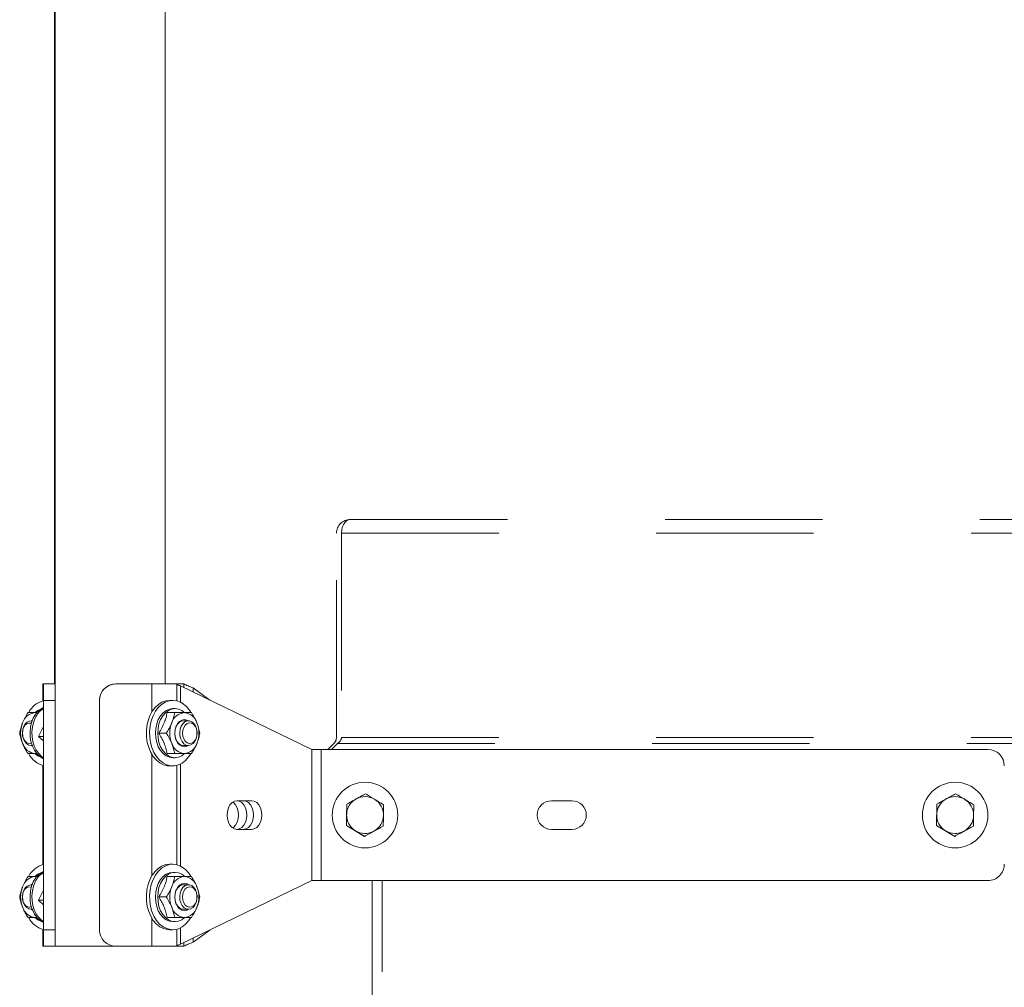
# Model space of a CAD drawing. Units: inches. Extents: x 0.3 to 16.7, y 0.3 to 10.7.
# Drawn here: x 7.7 to 8.3, y 5.1 to 5.7 of the extents above; entities that cross this region are included whole.
import ezdxf

# ---------------------------------------------------------------- set-up
doc = ezdxf.new("R2010")
doc.units = ezdxf.units.IN
doc.header["$MEASUREMENT"] = 0
doc.linetypes.add('HIDDEN', pattern=[0.075, 0.05, -0.025])
doc.styles.add('SLDTEXTSTYLE0', font='TXT', dxfattribs={"width": 0.605})
doc.dimstyles.new('SLDDIMSTYLE1', dxfattribs={"dimtxt": 0.080892, "dimasz": 0.080892, "dimexe": 0, "dimexo": 0.0625, "dimgap": 0.020223, "dimtad": 0, "dimtih": 1, "dimtoh": 1, "dimlfac": 24, "dimrnd": 1e-09, "dimzin": 12, "dimdsep": 46, "dimtxsty": 'SLDTEXTSTYLE0', "dimsah": 1, "dimcen": 0.09, "dimadec": 0, "dimazin": 0, "dimtfac": 1, "dimtofl": 0, "dimtmove": 0, "dimatfit": 3, "dimfxl": 0, "dimtolj": 1, "dimtzin": 12, "dimarcsym": 0})

# ---------------------------------------------------------------- blocks, each defined once
blk = doc.blocks.new('*D9')
at = {"color": 8, "linetype": 'Continuous', "lineweight": 0}
for p, q in [((7.73093, 5.09121), (7.73093, 4.21051)), ((9.48872, 5.09121), (9.48872, 4.21051)), ((7.73093, 4.31051), (8.15728, 4.31051)), ((9.48872, 4.31051), (9.06236, 4.31051))]:
    blk.add_line(p, q, dxfattribs=at)
for points in [[(7.73093, 4.31051), (7.81182, 4.29807), (7.81182, 4.32296)], [(9.48872, 4.31051), (9.40783, 4.32296), (9.40783, 4.29807)]]:
    blk.add_solid(points, dxfattribs=at)
at = {"color": 8, "linetype": 'Continuous', "lineweight": 0, "char_height": 0.083333, "attachment_point": 1, "style": 'SLDTEXTSTYLE0'}
for s, insert in [(' (OVERALL)', (8.38267, 4.35586)), ('42"', (8.21978, 4.35586))]:
    blk.add_mtext(s, dxfattribs=dict(at, insert=insert))

msp = doc.modelspace()

# ---------------------------------------------------------------- linework, layer by layer
at = {"color": 7, "linetype": 'Continuous', "lineweight": 15}
for p, q in [((7.74319, 5.78371), (7.74319, 5.32662)), ((7.74343, 5.78496), (7.74343, 5.32662)), ((7.74367, 5.78496), (7.74367, 5.32596)), ((7.81347, 5.32662), (7.81347, 5.78496)), ((7.73572, 5.31589), (7.73572, 5.32662)), ((7.7362, 5.32662), (7.73572, 5.32662)), ((7.73572, 5.32662), (7.73572, 5.31621)), ((7.73572, 5.32662), (7.73572, 5.32662)), ((7.7362, 5.32662), (7.7362, 5.30184)), ((7.7362, 5.32662), (7.7362, 5.32662)), ((7.7362, 5.32662), (7.74367, 5.32662)), ((7.74367, 5.31621), (7.74367, 5.32662)), ((7.78222, 5.32662), (7.80514, 5.32662)), ((7.78222, 5.32662), (7.78222, 5.32662)), ((7.82094, 5.32662), (7.80514, 5.32662)), ((7.80514, 5.30894), (7.80514, 5.32662)), ((7.82537, 5.32662), (7.82094, 5.32662)), ((7.82094, 5.32662), (7.82094, 5.31589)), ((7.90687, 5.28496), (7.82337, 5.32544)), ((7.82337, 5.31497), (7.82337, 5.32544)), ((7.82537, 5.32662), (7.82537, 5.32447)), ((7.83126, 5.32414), (7.83126, 5.32414)), ((7.84203, 5.31639), (7.83126, 5.32414)), ((7.83126, 5.32162), (7.83126, 5.32414)), ((7.73572, 5.31589), (7.73572, 5.31621)), ((7.7362, 5.31621), (7.7362, 5.17037)), ((7.74367, 5.31621), (7.7362, 5.31621)), ((7.74367, 5.31621), (7.74367, 5.17037)), ((7.7718, 5.17037), (7.7718, 5.31621)), ((7.7718, 5.31621), (7.7718, 5.31621)), ((7.7718, 5.17037), (7.7718, 5.31621)), ((7.81837, 5.31621), (7.81631, 5.31621)), ((7.73192, 5.30832), (7.73093, 5.30839)), ((7.73222, 5.30839), (7.73093, 5.30839)), ((7.81477, 5.30839), (7.8196, 5.30839)), ((7.81985, 5.311), (7.81837, 5.311)), ((7.72831, 5.30318), (7.7292, 5.30367)), ((7.72902, 5.30318), (7.72836, 5.30318)), ((7.82831, 5.30318), (7.82515, 5.30318)), ((7.7362, 5.29964), (7.73315, 5.29333)), ((7.80946, 5.29537), (7.81429, 5.29537)), ((7.83383, 5.29551), (7.83383, 5.29554)), ((7.83383, 5.29521), (7.83383, 5.29524)), ((7.7292, 5.28708), (7.72831, 5.28756)), ((7.72836, 5.28756), (7.72902, 5.28756)), ((7.7362, 5.29333), (7.73315, 5.29333)), ((7.73315, 5.29333), (7.7362, 5.29038)), ((7.7362, 5.2889), (7.7362, 5.19768)), ((7.82515, 5.28756), (7.82831, 5.28756)), ((7.73192, 5.28243), (7.73093, 5.28235)), ((7.73093, 5.28235), (7.732, 5.28235)), ((7.80514, 5.20478), (7.80514, 5.2818)), ((7.81477, 5.28235), (7.8196, 5.28235)), ((7.90687, 5.28496), (7.90687, 5.20162)), ((7.91276, 5.28496), (7.90687, 5.28496)), ((7.91276, 5.20162), (7.91276, 5.28496)), ((8.3364, 5.28496), (7.91276, 5.28496)), ((7.73572, 5.21172), (7.73572, 5.27486)), ((7.73572, 5.21172), (7.73572, 5.27486)), ((7.81837, 5.27975), (7.81985, 5.27975)), ((7.82094, 5.27486), (7.82094, 5.21172)), ((7.82337, 5.2108), (7.82337, 5.27578)), ((7.81631, 5.27454), (7.81837, 5.27454)), ((7.94056, 5.26412), (7.94056, 5.26412)), ((8.31556, 5.26412), (8.31556, 5.26412)), ((7.92898, 5.25028), (7.94082, 5.25682)), ((7.94082, 5.25682), (7.94083, 5.25682)), ((8.30398, 5.25028), (8.31582, 5.25682)), ((8.31582, 5.25682), (8.31583, 5.25682)), ((7.86851, 5.2524), (7.8593, 5.2524)), ((7.92872, 5.23675), (7.92898, 5.25028)), ((7.92898, 5.25028), (7.92898, 5.25028)), ((8.07207, 5.2524), (8.05905, 5.2524)), ((8.30372, 5.23675), (8.30398, 5.25028)), ((8.30398, 5.25028), (8.30398, 5.25028)), ((7.8593, 5.23417), (7.86851, 5.23417)), ((7.9403, 5.22976), (7.92872, 5.23675)), ((7.92872, 5.23675), (7.92872, 5.23675)), ((8.05905, 5.23417), (8.07207, 5.23417)), ((8.3153, 5.22976), (8.30372, 5.23675)), ((8.30372, 5.23675), (8.30372, 5.23675)), ((7.9403, 5.22976), (7.9403, 5.22976)), ((8.3153, 5.22976), (8.3153, 5.22976)), ((7.94056, 5.22246), (7.94056, 5.22246)), ((8.31556, 5.22246), (8.31556, 5.22246)), ((7.81837, 5.21204), (7.81631, 5.21204)), ((7.81985, 5.20683), (7.81837, 5.20683)), ((7.73192, 5.20415), (7.73093, 5.20423)), ((7.73222, 5.20423), (7.73093, 5.20423)), ((7.81477, 5.20423), (7.8196, 5.20423)), ((7.82337, 5.16114), (7.90687, 5.20162)), ((7.90687, 5.20162), (7.91276, 5.20162)), ((8.3364, 5.20162), (7.91276, 5.20162)), ((7.72831, 5.19902), (7.7292, 5.1995)), ((7.72902, 5.19902), (7.72836, 5.19902)), ((7.7362, 5.19547), (7.73315, 5.18916)), ((7.82831, 5.19902), (7.82515, 5.19902)), ((7.73315, 5.18916), (7.7362, 5.18622)), ((7.7362, 5.18916), (7.73315, 5.18916)), ((7.80946, 5.19121), (7.81429, 5.19121)), ((7.83383, 5.19134), (7.83383, 5.19137)), ((7.83383, 5.19104), (7.83383, 5.19107)), ((7.7292, 5.18291), (7.72831, 5.18339)), ((7.72836, 5.18339), (7.72902, 5.18339)), ((7.7362, 5.18473), (7.7362, 5.15996)), ((7.82515, 5.18339), (7.82831, 5.18339)), ((7.73192, 5.17826), (7.73093, 5.17818)), ((7.73093, 5.17818), (7.732, 5.17818)), ((7.80514, 5.15996), (7.80514, 5.17763)), ((7.81477, 5.17818), (7.8196, 5.17818)), ((7.81837, 5.17558), (7.81985, 5.17558)), ((7.73572, 5.15996), (7.73572, 5.17069)), ((7.73572, 5.17037), (7.73572, 5.17069)), ((7.7362, 5.15996), (7.7362, 5.17037)), ((7.7362, 5.17037), (7.74367, 5.17037)), ((7.7718, 5.17037), (7.7718, 5.17037)), ((7.81631, 5.17037), (7.81837, 5.17037)), ((7.82094, 5.17069), (7.82094, 5.15996)), ((7.82337, 5.16114), (7.82337, 5.17161)), ((7.83126, 5.16244), (7.84203, 5.17018)), ((7.82537, 5.1621), (7.82537, 5.15996)), ((7.83126, 5.16244), (7.83126, 5.16496)), ((7.73572, 5.15996), (7.7362, 5.15996)), ((7.73572, 5.15996), (7.73572, 5.15996)), ((7.7362, 5.15996), (7.7362, 5.15996)), ((7.74367, 5.15996), (7.7362, 5.15996)), ((7.74367, 5.16061), (7.74367, 5.15996)), ((7.7539, 5.15996), (7.74367, 5.15996)), ((7.78222, 5.15996), (7.7539, 5.15996)), ((7.80514, 5.15996), (7.78222, 5.15996)), ((7.78222, 5.15996), (7.78222, 5.15996)), ((7.80514, 5.15996), (7.82094, 5.15996)), ((7.82094, 5.15996), (7.82537, 5.15996))]:
    msp.add_line(p, q, dxfattribs=at)
at = {"color": 7, "linetype": 'HIDDEN', "lineweight": 15}
for p, q in [((7.9312, 5.43121), (9.25195, 5.43121)), ((7.92238, 5.29267), (7.92238, 5.42239)), ((7.92566, 5.42239), (7.92566, 5.29267)), ((7.92566, 5.42239), (9.25551, 5.42239)), ((7.91697, 5.28496), (7.92076, 5.28875)), ((7.92307, 5.28875), (7.91928, 5.28496)), ((7.92307, 5.28875), (9.28503, 5.28875)), ((7.92566, 5.29267), (9.28245, 5.29267)), ((7.94501, 5.20162), (7.94501, 4.94371)), ((7.95155, 4.94371), (7.95155, 5.20162))]:
    msp.add_line(p, q, dxfattribs=at)
at = {"color": 7, "linetype": 'Continuous', "lineweight": 15, "flags": 128}
for points in [[(7.7362, 5.31621), (7.7362, 5.31824), (7.7362, 5.32019), (7.7362, 5.32199), (7.7362, 5.32357), (7.7362, 5.32487), (7.7362, 5.32583), (7.7362, 5.32642), (7.7362, 5.32662)], [(7.81631, 5.31621), (7.81394, 5.31593), (7.81152, 5.31507), (7.80923, 5.31364), (7.80715, 5.31168), (7.80533, 5.30926), (7.80383, 5.30643), (7.80269, 5.30329), (7.80194, 5.29992), (7.8016, 5.29642), (7.80169, 5.29289), (7.80219, 5.28943), (7.80311, 5.28614), (7.8044, 5.28312), (7.80604, 5.28045), (7.80797, 5.2782), (7.81014, 5.27646), (7.81249, 5.27525), (7.81495, 5.27463), (7.81631, 5.27454)], [(7.82339, 5.31496), (7.82098, 5.31588), (7.81849, 5.3162), (7.816, 5.31593), (7.81358, 5.31507), (7.81129, 5.31364), (7.80921, 5.31168), (7.80739, 5.30926), (7.80589, 5.30643), (7.80475, 5.30329), (7.804, 5.29992), (7.80366, 5.29642), (7.80375, 5.29289), (7.80426, 5.28943), (7.80517, 5.28614), (7.80646, 5.28312), (7.8081, 5.28045), (7.81003, 5.2782), (7.8122, 5.27646), (7.81455, 5.27525), (7.81701, 5.27463), (7.81951, 5.2746), (7.82197, 5.27517), (7.82434, 5.27632), (7.82653, 5.27802), (7.82848, 5.28022), (7.82982, 5.28226)], [(7.73447, 5.31064), (7.73259, 5.30981), (7.7308, 5.30848)], [(7.80733, 5.29537), (7.80754, 5.29842), (7.80817, 5.30135), (7.80919, 5.30405), (7.81056, 5.30642), (7.81224, 5.30836), (7.81415, 5.30981), (7.81622, 5.3107), (7.81837, 5.311)], [(7.82606, 5.30829), (7.82599, 5.30836), (7.82408, 5.30981), (7.822, 5.3107), (7.81985, 5.311), (7.81769, 5.3107), (7.81562, 5.30981), (7.81371, 5.30836), (7.81204, 5.30642), (7.81066, 5.30405), (7.80964, 5.30135), (7.80901, 5.29842), (7.8088, 5.29537), (7.80901, 5.29232), (7.80964, 5.28939), (7.81066, 5.28669), (7.81204, 5.28432), (7.81371, 5.28238), (7.81562, 5.28094), (7.81769, 5.28005), (7.81985, 5.27975), (7.822, 5.28005), (7.82408, 5.28094), (7.82593, 5.28233)], [(7.729, 5.28761), (7.72845, 5.28756), (7.72695, 5.28782), (7.72556, 5.28864), (7.72438, 5.28995), (7.7235, 5.29167), (7.72297, 5.29367), (7.72285, 5.29579), (7.72313, 5.29788), (7.7238, 5.29978)], [(7.72976, 5.30492), (7.72868, 5.30219), (7.72798, 5.29923), (7.72768, 5.29614), (7.72779, 5.29302), (7.72829, 5.28998), (7.72919, 5.28712), (7.73044, 5.28454), (7.732, 5.28234), (7.73382, 5.28058), (7.73585, 5.27932), (7.7362, 5.27916)], [(7.73095, 5.30492), (7.72988, 5.30219), (7.72918, 5.29923), (7.72887, 5.29614), (7.72898, 5.29302), (7.72948, 5.28998), (7.73038, 5.28712), (7.73163, 5.28454), (7.73319, 5.28234), (7.73502, 5.28058), (7.7362, 5.27976)], [(7.7362, 5.2889), (7.7362, 5.29028), (7.7362, 5.29187), (7.7362, 5.29358), (7.7362, 5.29537), (7.7362, 5.29716), (7.7362, 5.29888), (7.7362, 5.30046), (7.7362, 5.30184)], [(7.81963, 5.29537), (7.81984, 5.29761), (7.82045, 5.29969), (7.82142, 5.30149), (7.82268, 5.30286), (7.82416, 5.30372), (7.82574, 5.30402), (7.82732, 5.30372), (7.82836, 5.30318)], [(7.82515, 5.30318), (7.82403, 5.30302), (7.82261, 5.30231), (7.82138, 5.30108), (7.82043, 5.29943), (7.81983, 5.29748), (7.81963, 5.29554)], [(7.83383, 5.29521), (7.83373, 5.2939), (7.83325, 5.29188), (7.8324, 5.29013), (7.83125, 5.28876), (7.82988, 5.28788), (7.82839, 5.28756), (7.8269, 5.28782), (7.82551, 5.28864), (7.82433, 5.28995), (7.82344, 5.29167), (7.82292, 5.29367), (7.82279, 5.29579), (7.82307, 5.29788), (7.82375, 5.29978), (7.82375, 5.29978)], [(7.82375, 5.29978), (7.82476, 5.30136), (7.82603, 5.30249), (7.82747, 5.30309), (7.82898, 5.30313), (7.83043, 5.30258), (7.83173, 5.30151), (7.83277, 5.29997), (7.83348, 5.2981), (7.83381, 5.29602), (7.83383, 5.29554)], [(7.82543, 5.29905), (7.82483, 5.2973), (7.82462, 5.29538), (7.82483, 5.29346), (7.82542, 5.29171), (7.82635, 5.29029), (7.82754, 5.28931), (7.82888, 5.28888), (7.83025, 5.28902), (7.83152, 5.28973), (7.8326, 5.29094), (7.83337, 5.29254), (7.83378, 5.29439), (7.83378, 5.29633), (7.83338, 5.29819), (7.8326, 5.29979), (7.83153, 5.30101), (7.83026, 5.30172), (7.82889, 5.30186), (7.82755, 5.30143), (7.82636, 5.30047), (7.82543, 5.29905)], [(7.72364, 5.29905), (7.72304, 5.2973), (7.72284, 5.29538), (7.72304, 5.29346), (7.72364, 5.29171), (7.72457, 5.29029), (7.72576, 5.28931), (7.72709, 5.28888), (7.72846, 5.28902), (7.72854, 5.28905)], [(7.81837, 5.27975), (7.81622, 5.28005), (7.81415, 5.28094), (7.81224, 5.28238), (7.81056, 5.28432), (7.80919, 5.28669), (7.80817, 5.28939), (7.80754, 5.29232), (7.80733, 5.29537)], [(7.82836, 5.28756), (7.82732, 5.28702), (7.82574, 5.28673), (7.82416, 5.28702), (7.82268, 5.28788), (7.82142, 5.28926), (7.82045, 5.29105), (7.81984, 5.29313), (7.81963, 5.29537)], [(7.81963, 5.29521), (7.81983, 5.29326), (7.82043, 5.29131), (7.82138, 5.28966), (7.82261, 5.28844), (7.82403, 5.28772), (7.82515, 5.28756)], [(7.73087, 5.2822), (7.73259, 5.28094), (7.73447, 5.2801)], [(7.8593, 5.2524), (7.85763, 5.25209), (7.85608, 5.25118), (7.85474, 5.24973), (7.85372, 5.24785), (7.85308, 5.24565), (7.85286, 5.24329), (7.85308, 5.24093), (7.85372, 5.23873), (7.85474, 5.23684), (7.85608, 5.23539), (7.85763, 5.23448), (7.8593, 5.23417)], [(7.85652, 5.25151), (7.85696, 5.25118), (7.8583, 5.24973), (7.85932, 5.24785), (7.85997, 5.24565), (7.86019, 5.24329), (7.85997, 5.24093), (7.85932, 5.23873), (7.8583, 5.23684), (7.85696, 5.23539), (7.85652, 5.23506)], [(7.85916, 5.2524), (7.86069, 5.25209), (7.86225, 5.25118), (7.86358, 5.24973), (7.86461, 5.24785), (7.86525, 5.24565), (7.86547, 5.24329), (7.86525, 5.24093), (7.86461, 5.23873), (7.86358, 5.23684), (7.86225, 5.23539), (7.86069, 5.23448), (7.85916, 5.23418)], [(7.86322, 5.23417), (7.86489, 5.23448), (7.86644, 5.23539), (7.86778, 5.23684), (7.8688, 5.23873), (7.86945, 5.24093), (7.86967, 5.24329), (7.86945, 5.24565), (7.8688, 5.24785), (7.86778, 5.24973), (7.86644, 5.25118), (7.86489, 5.25209), (7.86322, 5.2524)], [(7.86851, 5.23417), (7.87017, 5.23448), (7.87173, 5.23539), (7.87306, 5.23684), (7.87409, 5.23873), (7.87473, 5.24093), (7.87495, 5.24329), (7.87473, 5.24565), (7.87409, 5.24785), (7.87306, 5.24973), (7.87173, 5.25118), (7.87017, 5.25209), (7.86851, 5.2524)], [(7.73447, 5.20647), (7.73259, 5.20564), (7.7308, 5.20431)], [(7.81631, 5.21204), (7.81394, 5.21177), (7.81152, 5.2109), (7.80923, 5.20947), (7.80715, 5.20752), (7.80533, 5.20509), (7.80383, 5.20227), (7.80269, 5.19913), (7.80194, 5.19576), (7.8016, 5.19225), (7.80169, 5.18872), (7.80219, 5.18526), (7.80311, 5.18197), (7.8044, 5.17895), (7.80604, 5.17628), (7.80797, 5.17404), (7.81014, 5.17229), (7.81249, 5.17109), (7.81495, 5.17046), (7.81631, 5.17037)], [(7.82339, 5.21079), (7.82098, 5.21171), (7.81849, 5.21204), (7.816, 5.21177), (7.81358, 5.2109), (7.81129, 5.20947), (7.80921, 5.20752), (7.80739, 5.20509), (7.80589, 5.20227), (7.80475, 5.19913), (7.804, 5.19576), (7.80366, 5.19225), (7.80375, 5.18872), (7.80426, 5.18526), (7.80517, 5.18197), (7.80646, 5.17895), (7.8081, 5.17628), (7.81003, 5.17404), (7.8122, 5.17229), (7.81455, 5.17109), (7.81701, 5.17046), (7.81951, 5.17043), (7.82197, 5.171), (7.82434, 5.17215), (7.82653, 5.17385), (7.82848, 5.17605), (7.82982, 5.17809)], [(7.80733, 5.19121), (7.80754, 5.19425), (7.80817, 5.19718), (7.80919, 5.19989), (7.81056, 5.20225), (7.81224, 5.2042), (7.81415, 5.20564), (7.81622, 5.20653), (7.81837, 5.20683)], [(7.82606, 5.20413), (7.82599, 5.2042), (7.82408, 5.20564), (7.822, 5.20653), (7.81985, 5.20683), (7.81769, 5.20653), (7.81562, 5.20564), (7.81371, 5.2042), (7.81204, 5.20225), (7.81066, 5.19989), (7.80964, 5.19718), (7.80901, 5.19425), (7.8088, 5.19121), (7.80901, 5.18816), (7.80964, 5.18523), (7.81066, 5.18252), (7.81204, 5.18016), (7.81371, 5.17821), (7.81562, 5.17677), (7.81769, 5.17588), (7.81985, 5.17558), (7.822, 5.17588), (7.82408, 5.17677), (7.82593, 5.17816)], [(7.72976, 5.20076), (7.72868, 5.19803), (7.72798, 5.19506), (7.72768, 5.19197), (7.72779, 5.18885), (7.72829, 5.18581), (7.72919, 5.18295), (7.73044, 5.18038), (7.732, 5.17817), (7.73382, 5.17641), (7.73585, 5.17515), (7.7362, 5.17499)], [(7.73095, 5.20076), (7.72988, 5.19803), (7.72918, 5.19506), (7.72887, 5.19197), (7.72898, 5.18885), (7.72948, 5.18581), (7.73038, 5.18295), (7.73163, 5.18038), (7.73319, 5.17817), (7.73502, 5.17641), (7.7362, 5.17559)], [(7.81963, 5.19121), (7.81984, 5.19344), (7.82045, 5.19553), (7.82142, 5.19732), (7.82268, 5.19869), (7.82416, 5.19956), (7.82574, 5.19985), (7.82732, 5.19956), (7.82836, 5.19902)], [(7.72364, 5.19488), (7.72304, 5.19313), (7.72284, 5.19121), (7.72304, 5.18929), (7.72364, 5.18754), (7.72457, 5.18612), (7.72576, 5.18515), (7.72709, 5.18471), (7.72846, 5.18486), (7.72854, 5.18488)], [(7.729, 5.18344), (7.72845, 5.18339), (7.72695, 5.18365), (7.72556, 5.18447), (7.72438, 5.18579), (7.7235, 5.18751), (7.72297, 5.1895), (7.72285, 5.19162), (7.72313, 5.19371), (7.7238, 5.19561)], [(7.7362, 5.18473), (7.7362, 5.18612), (7.7362, 5.1877), (7.7362, 5.18942), (7.7362, 5.19121), (7.7362, 5.19299), (7.7362, 5.19471), (7.7362, 5.19629), (7.7362, 5.19768)], [(7.82515, 5.19902), (7.82403, 5.19885), (7.82261, 5.19814), (7.82138, 5.19691), (7.82043, 5.19526), (7.81983, 5.19331), (7.81963, 5.19137)], [(7.83383, 5.19104), (7.83373, 5.18973), (7.83325, 5.18772), (7.8324, 5.18596), (7.83125, 5.18459), (7.82988, 5.18371), (7.82839, 5.18339), (7.8269, 5.18365), (7.82551, 5.18447), (7.82433, 5.18579), (7.82344, 5.18751), (7.82292, 5.1895), (7.82279, 5.19162), (7.82307, 5.19371), (7.82375, 5.19561), (7.82375, 5.19561)], [(7.82375, 5.19561), (7.82476, 5.19719), (7.82603, 5.19832), (7.82747, 5.19893), (7.82898, 5.19896), (7.83043, 5.19842), (7.83173, 5.19734), (7.83277, 5.19581), (7.83348, 5.19393), (7.83381, 5.19186), (7.83383, 5.19137)], [(7.82543, 5.19488), (7.82483, 5.19313), (7.82462, 5.19121), (7.82483, 5.18929), (7.82542, 5.18754), (7.82635, 5.18612), (7.82754, 5.18515), (7.82888, 5.18471), (7.83025, 5.18486), (7.83152, 5.18556), (7.8326, 5.18677), (7.83337, 5.18837), (7.83378, 5.19023), (7.83378, 5.19217), (7.83338, 5.19402), (7.8326, 5.19563), (7.83153, 5.19684), (7.83026, 5.19755), (7.82889, 5.1977), (7.82755, 5.19727), (7.82636, 5.1963), (7.82543, 5.19488)], [(7.81837, 5.17558), (7.81622, 5.17588), (7.81415, 5.17677), (7.81224, 5.17821), (7.81056, 5.18016), (7.80919, 5.18252), (7.80817, 5.18523), (7.80754, 5.18816), (7.80733, 5.19121)], [(7.82836, 5.18339), (7.82732, 5.18285), (7.82574, 5.18256), (7.82416, 5.18285), (7.82268, 5.18372), (7.82142, 5.18509), (7.82045, 5.18688), (7.81984, 5.18897), (7.81963, 5.19121)], [(7.81963, 5.19104), (7.81983, 5.1891), (7.82043, 5.18715), (7.82138, 5.1855), (7.82261, 5.18427), (7.82403, 5.18356), (7.82515, 5.18339)], [(7.7308, 5.1781), (7.73259, 5.17677), (7.73447, 5.17594)], [(7.73572, 5.17037), (7.73572, 5.16834), (7.73572, 5.16639), (7.73572, 5.16458), (7.73572, 5.16301), (7.73572, 5.16171), (7.73572, 5.16075), (7.73572, 5.16016), (7.73572, 5.15996)], [(7.74367, 5.17037), (7.74367, 5.16834), (7.74367, 5.16639), (7.74367, 5.16458), (7.74367, 5.16301), (7.74367, 5.16171), (7.74367, 5.16075), (7.74367, 5.16016), (7.74367, 5.15996)]]:
    msp.add_lwpolyline(points, dxfattribs=at)
at = {"color": 7, "linetype": 'Continuous', "lineweight": 15}
for centre in [(7.94056, 5.24329), (8.31556, 5.24329)]:
    msp.add_circle(centre, 0.02083, dxfattribs=at)
at = {"color": 7, "linetype": 'HIDDEN', "lineweight": 15}
for centre, radius, start, end in [((7.9312, 5.42239), 0.00881, 90, 180), ((7.91684, 5.29267), 0.00554, 315, 0)]:
    msp.add_arc(centre, radius, start, end, dxfattribs=at)
at = {"color": 7, "linetype": 'Continuous', "lineweight": 15}
for centre, radius, start, end in [((7.78222, 5.31621), 0.01042, 90, 180.15065), ((7.78222, 5.31621), 0.01042, 90, 179.84935), ((7.73983, 5.30189), 0.01456, 104.43571, 152.79658), ((7.81538, 5.30058), 0.01646, 28.9577, 60.87601), ((7.7318, 5.29919), 0.00924, 95.38997, 163.06696), ((7.74181, 5.29971), 0.01313, 115.28541, 156.62264), ((7.7434, 5.29943), 0.01361, 121.94504, 156.2046), ((7.82661, 5.29919), 0.00924, 95.39513, 163.07419), ((7.82487, 5.29919), 0.00924, 16.92581, 84.60487), ((7.73941, 5.29537), 0.0177, 158.4155, 201.5845), ((7.72751, 5.29775), 0.00407, 75.35606, 161.52514), ((7.72861, 5.29803), 0.00511, 85.60435, 160.02043), ((7.83423, 5.29537), 0.0177, 158.42101, 201.57899), ((7.81725, 5.29537), 0.0177, 338.42157, 21.57843), ((7.7318, 5.29155), 0.00924, 196.93304, 264.61003), ((7.82661, 5.29155), 0.00924, 196.92582, 264.60486), ((7.82487, 5.29155), 0.00924, 275.39514, 343.07418), ((7.73977, 5.28878), 0.01448, 206.79229, 255.73062), ((8.3364, 5.27454), 0.01042, 0.15065, 90), ((7.94056, 5.24329), 0.02083, 90, 270), ((8.31556, 5.24329), 0.02083, 90, 270), ((7.94056, 5.24329), 0.01172, 118.89037, 178.88022), ((7.94056, 5.24329), 0.01172, 58.89043, 118.89037), ((7.94056, 5.24329), 0.01172, 358.88022, 58.89043), ((8.05905, 5.24329), 0.00911, 90, 270), ((8.07207, 5.24329), 0.00911, 270, 90), ((8.07207, 5.24329), 0.00911, 270, 90), ((8.31556, 5.24329), 0.01172, 118.89037, 178.88022), ((8.31556, 5.24329), 0.01172, 58.89043, 118.89037), ((8.31556, 5.24329), 0.01172, 358.88022, 58.89043), ((7.94056, 5.24329), 0.01172, 178.88022, 238.89043), ((8.31556, 5.24329), 0.01172, 178.88022, 238.89043), ((7.94056, 5.24329), 0.01172, 298.89037, 358.88022), ((8.31556, 5.24329), 0.01172, 298.89037, 358.88022), ((7.94056, 5.24329), 0.01172, 238.89043, 298.89037), ((8.31556, 5.24329), 0.01172, 238.89043, 298.89037), ((8.3364, 5.21204), 0.01042, 270, 0.15065), ((7.73983, 5.19773), 0.01456, 104.43555, 152.79671), ((7.74181, 5.19555), 0.01313, 115.28543, 156.62264), ((7.7434, 5.19526), 0.01361, 121.94499, 156.20464), ((7.81538, 5.19641), 0.01646, 28.95772, 60.87602), ((7.7318, 5.19502), 0.00924, 95.38993, 163.06698), ((7.82661, 5.19502), 0.00924, 95.3951, 163.07421), ((7.82487, 5.19502), 0.00924, 16.92579, 84.6049), ((7.73941, 5.19121), 0.0177, 158.41551, 201.58449), ((7.72751, 5.19359), 0.00407, 75.3561, 161.52507), ((7.72861, 5.19387), 0.00511, 85.60429, 160.02048), ((7.83423, 5.19121), 0.0177, 158.42101, 201.57899), ((7.81725, 5.19121), 0.0177, 338.42157, 21.57843), ((7.7318, 5.18739), 0.00924, 196.93305, 264.61009), ((7.82661, 5.18739), 0.00924, 196.92583, 264.60492), ((7.82487, 5.18739), 0.00924, 275.39508, 343.07417), ((7.73977, 5.18461), 0.01448, 206.79231, 255.73058), ((7.78222, 5.17037), 0.01042, 179.84935, 270), ((7.78222, 5.17037), 0.01042, 179.84935, 270)]:
    msp.add_arc(centre, radius, start, end, dxfattribs=at)
at = {"color": 7, "linetype": 'HIDDEN', "lineweight": 15}
for centre, major_axis, start_param, end_param in [((7.9312, 5.42239), (0, 0.00881), 0, 1.570796), ((7.91684, 5.29267), (0.00881, 0), 5.497787, 6.283185)]:
    msp.add_ellipse(centre, major_axis=major_axis, ratio=0.628842, start_param=start_param, end_param=end_param, dxfattribs=at)
at = {"color": 7, "linetype": 'Continuous', "lineweight": 15}
for points, knots in [([(7.82337, 5.32544), (7.82301, 5.32554), (7.82228, 5.32573), (7.82153, 5.32603), (7.82103, 5.32633), (7.82096, 5.32652), (7.82093, 5.32662)], [0, 0, 0, 0, 0.249993, 0.499999, 0.749999, 1, 1, 1, 1]), ([(7.83126, 5.32414), (7.83016, 5.32455), (7.82795, 5.32538), (7.82623, 5.32621), (7.82537, 5.32662)], [0, 0, 0, 0, 0.499995, 1, 1, 1, 1]), ([(7.72643, 5.30839), (7.72577, 5.30734), (7.72444, 5.3052), (7.72345, 5.303), (7.72295, 5.30188)], [0, 0, 0, 0, 0.495452, 1, 1, 1, 1]), ([(7.73093, 5.30839), (7.73052, 5.30839), (7.72876, 5.30839), (7.72744, 5.30839), (7.72643, 5.30839)], [0, 0, 0, 0, 0.233838, 1, 1, 1, 1]), ([(7.80946, 5.29537), (7.81016, 5.2965), (7.81157, 5.29879), (7.81313, 5.30217), (7.81419, 5.30541), (7.81458, 5.30739), (7.81477, 5.30839)], [0, 0, 0, 0, 0.264604, 0.534946, 0.765342, 1, 1, 1, 1]), ([(7.8196, 5.30839), (7.8194, 5.30734), (7.81899, 5.3052), (7.81818, 5.303), (7.81777, 5.30188)], [0, 0, 0, 0, 0.495457, 1, 1, 1, 1]), ([(7.82574, 5.30839), (7.82531, 5.30839), (7.82347, 5.30839), (7.82128, 5.30839), (7.8196, 5.30839)], [0, 0, 0, 0, 0.233845, 1, 1, 1, 1]), ([(7.83023, 5.30839), (7.82997, 5.30839), (7.82872, 5.30839), (7.82705, 5.30839), (7.82574, 5.30839)], [0, 0, 0, 0, 0.213547, 1, 1, 1, 1]), ([(7.83371, 5.30188), (7.83365, 5.30204), (7.83317, 5.30321), (7.83209, 5.30541), (7.83086, 5.30739), (7.83023, 5.30839)], [0, 0, 0, 0, 0.0700836, 0.5307846, 1, 1, 1, 1]), ([(7.72295, 5.30188), (7.72289, 5.30173), (7.72242, 5.30056), (7.7217, 5.29836), (7.72131, 5.29637), (7.72112, 5.29537)], [0, 0, 0, 0, 0.070095, 0.530787, 1, 1, 1, 1]), ([(7.81777, 5.30188), (7.8177, 5.30173), (7.81722, 5.30056), (7.81614, 5.29836), (7.81491, 5.29637), (7.81429, 5.29537)], [0, 0, 0, 0, 0.070088, 0.53078, 1, 1, 1, 1]), ([(7.83555, 5.29537), (7.83535, 5.29643), (7.83494, 5.29856), (7.83413, 5.30077), (7.83371, 5.30188)], [0, 0, 0, 0, 0.495458, 1, 1, 1, 1]), ([(7.72112, 5.29537), (7.72132, 5.29431), (7.72173, 5.29218), (7.72254, 5.28997), (7.72295, 5.28886)], [0, 0, 0, 0, 0.495462, 1, 1, 1, 1]), ([(7.81477, 5.28235), (7.81455, 5.28348), (7.8141, 5.28577), (7.81289, 5.28915), (7.81131, 5.29239), (7.81008, 5.29437), (7.80946, 5.29537)], [0, 0, 0, 0, 0.264605, 0.534946, 0.765344, 1, 1, 1, 1]), ([(7.81429, 5.29537), (7.81495, 5.29431), (7.81629, 5.29218), (7.81727, 5.28997), (7.81777, 5.28886)], [0, 0, 0, 0, 0.495457, 1, 1, 1, 1]), ([(7.83371, 5.28886), (7.83378, 5.28902), (7.83425, 5.29018), (7.83497, 5.29239), (7.83535, 5.29437), (7.83555, 5.29537)], [0, 0, 0, 0, 0.0700856, 0.5307825, 1, 1, 1, 1]), ([(7.72295, 5.28886), (7.72302, 5.28871), (7.7235, 5.28754), (7.72458, 5.28534), (7.72581, 5.28335), (7.72643, 5.28235)], [0, 0, 0, 0, 0.070074, 0.530775, 1, 1, 1, 1]), ([(7.81777, 5.28886), (7.81783, 5.28871), (7.8183, 5.28754), (7.81902, 5.28534), (7.81941, 5.28335), (7.8196, 5.28235)], [0, 0, 0, 0, 0.070086, 0.530781, 1, 1, 1, 1]), ([(7.83023, 5.28235), (7.8309, 5.28341), (7.83223, 5.28554), (7.83322, 5.28775), (7.83371, 5.28886)], [0, 0, 0, 0, 0.495459, 1, 1, 1, 1]), ([(7.72643, 5.28235), (7.72744, 5.28235), (7.72876, 5.28235), (7.73052, 5.28235), (7.73093, 5.28235)], [0, 0, 0, 0, 0.766162, 1, 1, 1, 1]), ([(7.8196, 5.28235), (7.82128, 5.28235), (7.82347, 5.28235), (7.82531, 5.28235), (7.82574, 5.28235)], [0, 0, 0, 0, 0.766155, 1, 1, 1, 1]), ([(7.82574, 5.28235), (7.82705, 5.28235), (7.82872, 5.28235), (7.82997, 5.28235), (7.83023, 5.28235)], [0, 0, 0, 0, 0.786453, 1, 1, 1, 1]), ([(7.94083, 5.25682), (7.93977, 5.25624), (7.93814, 5.25534), (7.93595, 5.25413), (7.93506, 5.25364), (7.9349, 5.25355)], [0, 0, 0, 0, 0.599216, 0.927985, 1, 1, 1, 1]), ([(7.94662, 5.25332), (7.94606, 5.25366), (7.94456, 5.25456), (7.9426, 5.25575), (7.94135, 5.2565), (7.94083, 5.25682)], [0, 0, 0, 0, 0.259144, 0.686812, 1, 1, 1, 1]), ([(8.31583, 5.25682), (8.31477, 5.25624), (8.31314, 5.25534), (8.31095, 5.25413), (8.31006, 5.25364), (8.3099, 5.25355)], [0, 0, 0, 0, 0.599216, 0.92798, 1, 1, 1, 1]), ([(8.32162, 5.25332), (8.32106, 5.25366), (8.31956, 5.25456), (8.3176, 5.25575), (8.31635, 5.2565), (8.31583, 5.25682)], [0, 0, 0, 0, 0.259143, 0.686813, 1, 1, 1, 1]), ([(7.92898, 5.25028), (7.92897, 5.24991), (7.92895, 5.24862), (7.9289, 5.24645), (7.92886, 5.24439), (7.92885, 5.24355), (7.92885, 5.24352)], [0, 0, 0, 0, 0.1883316, 0.6686512, 0.9843968, 1, 1, 1, 1]), ([(7.9349, 5.25355), (7.93433, 5.25323), (7.9328, 5.25239), (7.93079, 5.25128), (7.92952, 5.25058), (7.92898, 5.25028)], [0, 0, 0, 0, 0.25914, 0.686812, 1, 1, 1, 1]), ([(7.95241, 5.24983), (7.95138, 5.25045), (7.94979, 5.25141), (7.94764, 5.2527), (7.94677, 5.25323), (7.94662, 5.25332)], [0, 0, 0, 0, 0.599217, 0.927972, 1, 1, 1, 1]), ([(7.95228, 5.24306), (7.95228, 5.2431), (7.9523, 5.24394), (7.95234, 5.24599), (7.95238, 5.24816), (7.9524, 5.24946), (7.95241, 5.24983)], [0, 0, 0, 0, 0.015603, 0.331349, 0.811668, 1, 1, 1, 1]), ([(8.30398, 5.25028), (8.30397, 5.24991), (8.30395, 5.24862), (8.3039, 5.24645), (8.30386, 5.24439), (8.30385, 5.24355), (8.30385, 5.24352)], [0, 0, 0, 0, 0.188332, 0.668651, 0.984397, 1, 1, 1, 1]), ([(8.3099, 5.25355), (8.30933, 5.25323), (8.3078, 5.25239), (8.30579, 5.25128), (8.30452, 5.25058), (8.30398, 5.25028)], [0, 0, 0, 0, 0.259147, 0.686815, 1, 1, 1, 1]), ([(8.32741, 5.24983), (8.32638, 5.25045), (8.32479, 5.25141), (8.32264, 5.2527), (8.32177, 5.25323), (8.32162, 5.25332)], [0, 0, 0, 0, 0.599215, 0.927977, 1, 1, 1, 1]), ([(8.32728, 5.24306), (8.32728, 5.2431), (8.3273, 5.24394), (8.32734, 5.24599), (8.32738, 5.24816), (8.3274, 5.24946), (8.32741, 5.24983)], [0, 0, 0, 0, 0.015603, 0.331349, 0.811668, 1, 1, 1, 1]), ([(7.92885, 5.24352), (7.92883, 5.24275), (7.9288, 5.24082), (7.92875, 5.23858), (7.92872, 5.23721), (7.92872, 5.23675)], [0, 0, 0, 0, 0.299854, 0.763918, 1, 1, 1, 1]), ([(8.30385, 5.24352), (8.30383, 5.24275), (8.3038, 5.24082), (8.30375, 5.23858), (8.30372, 5.23721), (8.30372, 5.23675)], [0, 0, 0, 0, 0.2998541, 0.763918, 1, 1, 1, 1]), ([(7.95215, 5.2363), (7.95216, 5.23676), (7.95218, 5.23812), (7.95223, 5.24036), (7.95227, 5.2423), (7.95228, 5.24306)], [0, 0, 0, 0, 0.236082, 0.700146, 1, 1, 1, 1]), ([(8.32715, 5.2363), (8.32716, 5.23676), (8.32718, 5.23812), (8.32723, 5.24036), (8.32727, 5.2423), (8.32728, 5.24306)], [0, 0, 0, 0, 0.236082, 0.7001459, 1, 1, 1, 1]), ([(7.92872, 5.23675), (7.92975, 5.23613), (7.93134, 5.23517), (7.93348, 5.23387), (7.93435, 5.23335), (7.93451, 5.23326)], [0, 0, 0, 0, 0.599211, 0.927973, 1, 1, 1, 1]), ([(7.93451, 5.23326), (7.93507, 5.23292), (7.93656, 5.23201), (7.93853, 5.23083), (7.93978, 5.23008), (7.9403, 5.22976)], [0, 0, 0, 0, 0.25914, 0.686818, 1, 1, 1, 1]), ([(7.9403, 5.22976), (7.94135, 5.23034), (7.94299, 5.23124), (7.94518, 5.23245), (7.94607, 5.23294), (7.94623, 5.23303)], [0, 0, 0, 0, 0.59922, 0.927985, 1, 1, 1, 1]), ([(7.94623, 5.23303), (7.9468, 5.23335), (7.94833, 5.23419), (7.95034, 5.2353), (7.95161, 5.236), (7.95215, 5.2363)], [0, 0, 0, 0, 0.2591462, 0.6868193, 1, 1, 1, 1]), ([(8.30372, 5.23675), (8.30475, 5.23613), (8.30634, 5.23517), (8.30848, 5.23387), (8.30935, 5.23335), (8.30951, 5.23326)], [0, 0, 0, 0, 0.599215, 0.927978, 1, 1, 1, 1]), ([(8.30951, 5.23326), (8.31007, 5.23292), (8.31156, 5.23201), (8.31353, 5.23083), (8.31478, 5.23008), (8.3153, 5.22976)], [0, 0, 0, 0, 0.25914, 0.686814, 1, 1, 1, 1]), ([(8.3153, 5.22976), (8.31635, 5.23034), (8.31799, 5.23124), (8.32018, 5.23245), (8.32107, 5.23294), (8.32123, 5.23303)], [0, 0, 0, 0, 0.599217, 0.92798, 1, 1, 1, 1]), ([(8.32123, 5.23303), (8.3218, 5.23335), (8.32333, 5.23419), (8.32534, 5.2353), (8.32661, 5.236), (8.32715, 5.2363)], [0, 0, 0, 0, 0.259142, 0.686813, 1, 1, 1, 1]), ([(7.72643, 5.20423), (7.72577, 5.20317), (7.72444, 5.20103), (7.72345, 5.19883), (7.72295, 5.19772)], [0, 0, 0, 0, 0.495453, 1, 1, 1, 1]), ([(7.73093, 5.20423), (7.73052, 5.20423), (7.72876, 5.20423), (7.72744, 5.20423), (7.72643, 5.20423)], [0, 0, 0, 0, 0.233838, 1, 1, 1, 1]), ([(7.80946, 5.19121), (7.81016, 5.19234), (7.81157, 5.19462), (7.81313, 5.19801), (7.81419, 5.20124), (7.81458, 5.20322), (7.81477, 5.20423)], [0, 0, 0, 0, 0.264604, 0.534946, 0.765342, 1, 1, 1, 1]), ([(7.8196, 5.20423), (7.8194, 5.20317), (7.81899, 5.20103), (7.81818, 5.19883), (7.81777, 5.19772)], [0, 0, 0, 0, 0.495458, 1, 1, 1, 1]), ([(7.82574, 5.20423), (7.82531, 5.20423), (7.82347, 5.20423), (7.82128, 5.20423), (7.8196, 5.20423)], [0, 0, 0, 0, 0.233845, 1, 1, 1, 1]), ([(7.83023, 5.20423), (7.82997, 5.20423), (7.82872, 5.20423), (7.82705, 5.20423), (7.82574, 5.20423)], [0, 0, 0, 0, 0.213547, 1, 1, 1, 1]), ([(7.83371, 5.19772), (7.83365, 5.19787), (7.83317, 5.19904), (7.83209, 5.20124), (7.83086, 5.20323), (7.83023, 5.20423)], [0, 0, 0, 0, 0.070083, 0.530784, 1, 1, 1, 1]), ([(7.72295, 5.19772), (7.72289, 5.19756), (7.72242, 5.19639), (7.7217, 5.19419), (7.72131, 5.19221), (7.72112, 5.19121)], [0, 0, 0, 0, 0.070095, 0.530787, 1, 1, 1, 1]), ([(7.81777, 5.19772), (7.8177, 5.19756), (7.81722, 5.19639), (7.81614, 5.19419), (7.81491, 5.19221), (7.81429, 5.19121)], [0, 0, 0, 0, 0.070088, 0.53078, 1, 1, 1, 1]), ([(7.83555, 5.19121), (7.83535, 5.19226), (7.83494, 5.1944), (7.83413, 5.1966), (7.83371, 5.19772)], [0, 0, 0, 0, 0.495458, 1, 1, 1, 1]), ([(7.72112, 5.19121), (7.72132, 5.19015), (7.72173, 5.18801), (7.72254, 5.18581), (7.72295, 5.18469)], [0, 0, 0, 0, 0.495462, 1, 1, 1, 1]), ([(7.81477, 5.17818), (7.81455, 5.17931), (7.8141, 5.1816), (7.81289, 5.18498), (7.81131, 5.18822), (7.81008, 5.1902), (7.80946, 5.19121)], [0, 0, 0, 0, 0.2646052, 0.5349459, 0.7653439, 1, 1, 1, 1]), ([(7.81429, 5.19121), (7.81495, 5.19015), (7.81629, 5.18801), (7.81727, 5.18581), (7.81777, 5.18469)], [0, 0, 0, 0, 0.495457, 1, 1, 1, 1]), ([(7.83371, 5.18469), (7.83378, 5.18485), (7.83425, 5.18602), (7.83497, 5.18822), (7.83535, 5.1902), (7.83555, 5.19121)], [0, 0, 0, 0, 0.070086, 0.530783, 1, 1, 1, 1]), ([(7.72295, 5.18469), (7.72302, 5.18454), (7.7235, 5.18337), (7.72458, 5.18117), (7.72581, 5.17919), (7.72643, 5.17818)], [0, 0, 0, 0, 0.070073, 0.530776, 1, 1, 1, 1]), ([(7.81777, 5.18469), (7.81783, 5.18454), (7.8183, 5.18337), (7.81902, 5.18117), (7.81941, 5.17919), (7.8196, 5.17818)], [0, 0, 0, 0, 0.0700856, 0.5307811, 1, 1, 1, 1]), ([(7.83023, 5.17818), (7.8309, 5.17924), (7.83223, 5.18138), (7.83322, 5.18358), (7.83371, 5.18469)], [0, 0, 0, 0, 0.495459, 1, 1, 1, 1]), ([(7.72643, 5.17818), (7.72744, 5.17818), (7.72876, 5.17818), (7.73052, 5.17818), (7.73093, 5.17818)], [0, 0, 0, 0, 0.766162, 1, 1, 1, 1]), ([(7.8196, 5.17818), (7.82128, 5.17818), (7.82347, 5.17818), (7.82531, 5.17818), (7.82574, 5.17818)], [0, 0, 0, 0, 0.766155, 1, 1, 1, 1]), ([(7.82574, 5.17818), (7.82705, 5.17818), (7.82872, 5.17818), (7.82997, 5.17818), (7.83023, 5.17818)], [0, 0, 0, 0, 0.786453, 1, 1, 1, 1]), ([(7.83126, 5.16244), (7.83015, 5.16202), (7.82795, 5.1612), (7.82622, 5.16037), (7.82536, 5.15996)], [0, 0, 0, 0, 0.5, 1, 1, 1, 1]), ([(7.82537, 5.15996), (7.82623, 5.16037), (7.82795, 5.1612), (7.83016, 5.16202), (7.83126, 5.16244)], [0, 0, 0, 0, 0.500005, 1, 1, 1, 1]), ([(7.82093, 5.15996), (7.82096, 5.16005), (7.82103, 5.16025), (7.82153, 5.16055), (7.82228, 5.16084), (7.82301, 5.16104), (7.82337, 5.16114)], [0, 0, 0, 0, 0.250001, 0.500001, 0.750007, 1, 1, 1, 1])]:
    msp.add_open_spline(points, degree=3, knots=knots, dxfattribs=at)

# ---------------------------------------------------------------- dimensions: what is measured, and where the dimension line sits
at = {"color": 8, "linetype": 'Continuous', "lineweight": 0}
dim = msp.add_linear_dim(base=(9.48872, 4.31051), p1=(7.73093, 5.19121), p2=(9.48872, 5.19121), text='<> (OVERALL)', dimstyle='SLDDIMSTYLE1', dxfattribs=at)
dim.commit()
dim.dimension.update_dxf_attribs({"geometry": '*D9', "text_midpoint": (8.60982, 4.31051), "dimtype": 160})

doc.saveas('drawing.dxf')
